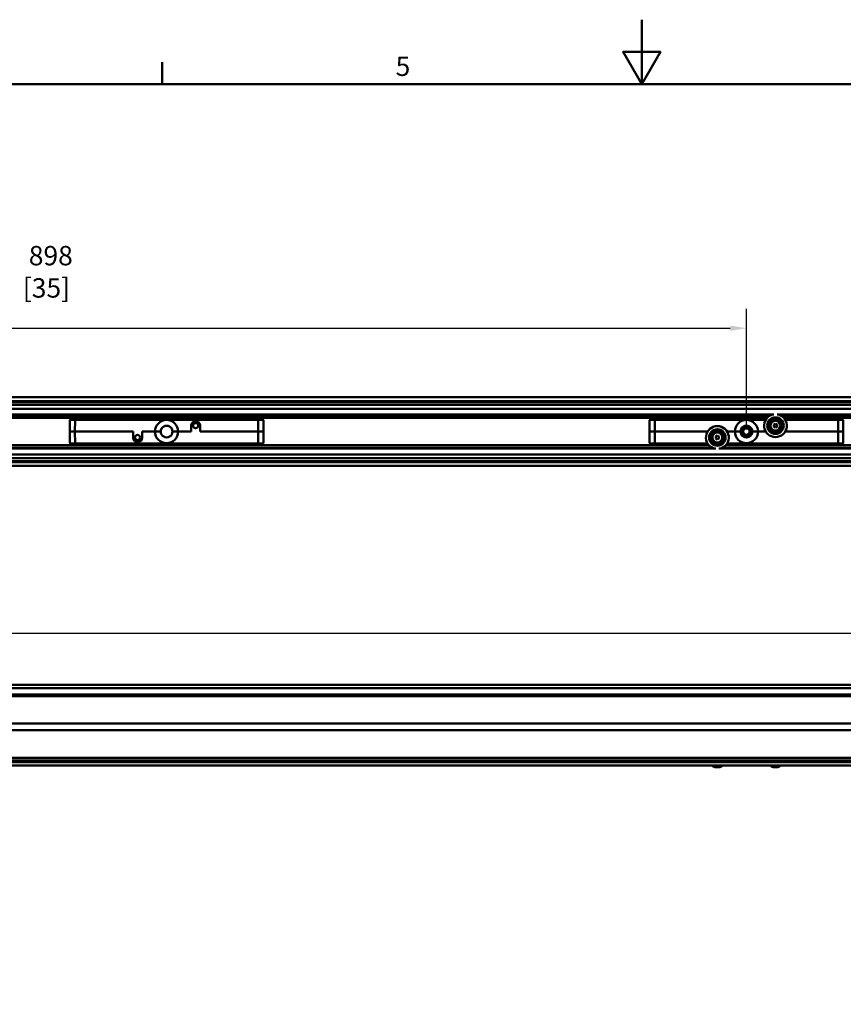
# Model space of a CAD drawing. Units: millimetres. Extents: x 0 to 2970, y 0 to 2100.
# Drawn here: x 1003 to 1641, y 1338 to 2100 of the extents above; entities that cross this region are included whole.
import ezdxf

# ---------------------------------------------------------------- set-up
doc = ezdxf.new("R2010")
doc.units = ezdxf.units.MM
doc.header["$LTSCALE"] = 5
for name, color, linetype, lineweight in [('Arêtes visibles(ISO)', 7, 'Continuous', 50), ('Cotes(ISO)', 7, 'Continuous', 25), ("Géométrie d'esquisse(ISO)", 7, 'Continuous', 50), ('Symboles(ISO)', 7, 'Continuous', 25)]:
    doc.layers.add(name, color=color, linetype=linetype, lineweight=lineweight)
doc.styles.add('Courant-ISO', font='arial.ttf')
doc.styles.add('MANTION', font='arial.ttf')
doc.dimstyles.new('Plan commercial', dxfattribs={"dimscale": 5, "dimtxt": 3, "dimasz": 2.5, "dimexe": 3, "dimexo": 1, "dimgap": 0.762, "dimtad": 1, "dimtoh": 1, "dimrnd": 1e-08, "dimtxsty": 'MANTION', "dimcen": 0.09, "dimdle": 10, "dimclrd": 7, "dimclre": 7, "dimclrt": 7, "dimazin": 2, "dimtfac": 0.5, "dimtmove": 0, "dimatfit": 3, "dimfxl": 1, "dimtolj": 1, "dimlwd": 25, "dimlwe": 25, "dimarcsym": 0})

# ---------------------------------------------------------------- blocks, each defined once
blk = doc.blocks.new('Cadres Cadre par défaut')
at = {"layer": "Géométrie d'esquisse(ISO)"}
blk.add_line((222.75, 410), (222.75, 413.4), dxfattribs=at)
at = {"layer": "Géométrie d'esquisse(ISO)", "flags": 128}
for points in [[(297, 420), (297, 410), (294.11, 415), (299.89, 415), (297, 410)], [(10, 10), (10, 410), (584, 410), (584, 10), (10, 10)]]:
    blk.add_lwpolyline(points, dxfattribs=at)
at = {"layer": 'Symboles(ISO)', "color": 7, "insert": (258.89, 410.35), "char_height": 3, "attachment_point": 7, "style": 'Courant-ISO'}
blk.add_mtext('5', dxfattribs=at)
blk = doc.blocks.new('*D8')
at = {"layer": 'Cotes(ISO)', "color": 7, "linetype": 'Continuous', "lineweight": 25, "transparency": 16777216}
for p, q in [((361.18, 1590.02), (361.18, 1639.81)), ((2661.18, 1590.02), (2661.18, 1639.81)), ((2648.68, 1624.81), (373.68, 1624.81))]:
    blk.add_line(p, q, dxfattribs=at)
at = {"layer": 'Cotes(ISO)', "color": 7, "linetype": 'Continuous', "transparency": 16777216}
for points in [[(373.68, 1626.89), (373.68, 1622.72), (361.18, 1624.81)], [(2648.68, 1626.89), (2648.68, 1622.72), (2661.18, 1624.81)]]:
    blk.add_solid(points, dxfattribs=at)
at = {"layer": 'Defpoints', "color": 0, "linetype": 'Continuous', "transparency": 16777216}
for p in [(361.18, 1624.81), (361.18, 1585.02), (2661.18, 1585.02)]:
    blk.add_point(p, dxfattribs=at)
at = {"layer": 'Cotes(ISO)', "color": 7, "linetype": 'Continuous', "lineweight": 25, "transparency": 16777216, "insert": (1750, 1687.96), "char_height": 15, "attachment_point": 1, "style": 'MANTION'}
blk.add_mtext('\\A1; 2300\\P[90{\\H0,7000x;\\S1#2;}]', dxfattribs=at)
blk = doc.blocks.new('*D9')
at = {"layer": 'Cotes(ISO)', "color": 7, "linetype": 'Continuous', "lineweight": 25, "transparency": 16777216}
for p, q in [((668.1, 1786.16), (668.1, 1876.16)), ((1566.1, 1786.16), (1566.1, 1876.16)), ((680.6, 1861.16), (1553.6, 1861.16))]:
    blk.add_line(p, q, dxfattribs=at)
at = {"layer": 'Cotes(ISO)', "color": 7, "linetype": 'Continuous', "transparency": 16777216}
for points in [[(680.6, 1863.25), (680.6, 1859.08), (668.1, 1861.16)], [(1553.6, 1863.25), (1553.6, 1859.08), (1566.1, 1861.16)]]:
    blk.add_solid(points, dxfattribs=at)
at = {"layer": 'Defpoints', "color": 0, "linetype": 'Continuous', "transparency": 16777216}
for p in [(1566.1, 1861.16), (668.1, 1781.16), (1566.1, 1781.16)]:
    blk.add_point(p, dxfattribs=at)
at = {"layer": 'Cotes(ISO)', "color": 7, "linetype": 'Continuous', "lineweight": 25, "transparency": 16777216, "insert": (1005.8, 1924.85), "char_height": 15, "attachment_point": 1, "style": 'MANTION'}
blk.add_mtext('\\A1; 898\\P[35{\\H0,7000x;\\S3#8;}]', dxfattribs=at)

msp = doc.modelspace()

# ---------------------------------------------------------------- linework, layer by layer
at = {"layer": 'Arêtes visibles(ISO)'}
for p, q in [((2661.183, 1807.665), (361.183, 1807.665)), ((2661.183, 1804.765), (361.183, 1804.765)), ((2661.183, 1803.983), (361.183, 1803.983)), ((2661.183, 1801.865), (361.183, 1801.865)), ((2661.183, 1798.865), (361.183, 1798.865)), ((691.844, 1794.365), (1587.364, 1794.365)), ((1584.615, 1793.665), (694.593, 1793.665)), ((712.865, 1791.665), (1521.343, 1791.665)), ((1042.628, 1794.365), (1042.604, 1793.665)), ((1043.404, 1791.365), (1043.395, 1790.365)), ((1049.804, 1791.365), (1043.404, 1791.365)), ((1044.604, 1791.665), (1044.604, 1791.365)), ((1048.604, 1791.665), (1048.604, 1791.365)), ((1049.804, 1791.365), (1049.812, 1790.365)), ((1050.579, 1794.365), (1050.604, 1793.665)), ((1058.604, 1793.665), (1058.604, 1794.365)), ((1058.604, 1790.865), (1058.604, 1791.665)), ((1065.604, 1793.665), (1065.604, 1794.365)), ((1065.604, 1790.865), (1065.604, 1791.665)), ((1073.628, 1794.365), (1073.604, 1793.665)), ((1074.404, 1791.365), (1074.395, 1790.365)), ((1080.804, 1791.365), (1074.404, 1791.365)), ((1075.604, 1791.665), (1075.604, 1791.365)), ((1079.604, 1791.665), (1079.604, 1791.365)), ((1080.804, 1791.365), (1080.812, 1790.365)), ((1081.579, 1794.365), (1081.604, 1793.665)), ((1152.628, 1794.365), (1152.604, 1793.665)), ((1153.404, 1791.365), (1153.395, 1790.365)), ((1153.404, 1791.365), (1159.804, 1791.365)), ((1154.604, 1791.665), (1154.604, 1791.365)), ((1158.604, 1791.665), (1158.604, 1791.365)), ((1159.804, 1791.365), (1159.812, 1790.365)), ((1160.579, 1794.365), (1160.604, 1793.665)), ((1183.628, 1794.365), (1183.604, 1793.665)), ((1184.404, 1791.365), (1184.395, 1790.365)), ((1184.404, 1791.365), (1190.804, 1791.365)), ((1185.604, 1791.665), (1185.604, 1791.365)), ((1189.604, 1791.665), (1189.604, 1791.365)), ((1190.804, 1791.365), (1190.812, 1790.365)), ((1191.579, 1794.365), (1191.604, 1793.665)), ((1381.166, 1793.665), (1381.166, 1794.365)), ((1381.188, 1793.665), (1381.188, 1794.365)), ((1397.183, 1793.665), (1397.183, 1794.365)), ((1397.19, 1794.365), (1397.19, 1793.665)), ((1403.107, 1793.665), (1403.107, 1794.077)), ((1403.247, 1793.665), (1403.247, 1793.937)), ((1404.107, 1793.665), (1404.107, 1793.965)), ((1404.307, 1794.165), (1410.983, 1794.165)), ((1410.083, 1793.865), (1404.483, 1793.865)), ((1404.483, 1793.665), (1404.483, 1793.865)), ((1410.083, 1793.665), (1410.083, 1793.865)), ((1411.183, 1793.665), (1411.183, 1793.965)), ((1412.043, 1793.665), (1412.043, 1793.965)), ((1412.183, 1793.965), (1412.183, 1793.665)), ((1415.683, 1793.665), (1415.683, 1793.965)), ((1415.823, 1793.665), (1415.823, 1793.965)), ((1416.683, 1793.665), (1416.683, 1793.965)), ((1416.883, 1794.165), (1424.283, 1794.165)), ((1424.483, 1793.965), (1424.483, 1793.665)), ((1425.343, 1793.665), (1425.343, 1793.965)), ((1425.483, 1793.965), (1425.483, 1793.665)), ((1428.983, 1793.665), (1428.983, 1793.965)), ((1429.123, 1793.665), (1429.123, 1793.965)), ((1429.983, 1793.665), (1429.983, 1793.965)), ((1430.183, 1794.165), (1437.583, 1794.165)), ((1436.683, 1793.865), (1431.083, 1793.865)), ((1431.083, 1793.665), (1431.083, 1793.865)), ((1436.683, 1793.665), (1436.683, 1793.865)), ((1437.783, 1793.965), (1437.783, 1793.665)), ((1438.643, 1793.665), (1438.643, 1793.965)), ((1438.783, 1793.965), (1438.783, 1793.665)), ((1442.283, 1793.665), (1442.283, 1793.965)), ((1442.423, 1793.665), (1442.423, 1793.965)), ((1443.283, 1793.665), (1443.283, 1793.965)), ((1443.483, 1794.165), (1450.883, 1794.165)), ((1451.083, 1793.965), (1451.083, 1793.665)), ((1451.943, 1793.665), (1451.943, 1793.965)), ((1452.083, 1793.965), (1452.083, 1793.665)), ((1455.583, 1793.665), (1455.583, 1793.965)), ((1455.723, 1793.665), (1455.723, 1793.965)), ((1456.583, 1793.665), (1456.583, 1793.965)), ((1456.783, 1794.165), (1464.183, 1794.165)), ((1463.283, 1793.865), (1457.683, 1793.865)), ((1457.683, 1793.665), (1457.683, 1793.865)), ((1463.283, 1793.665), (1463.283, 1793.865)), ((1464.383, 1793.965), (1464.383, 1793.665)), ((1465.243, 1793.665), (1465.243, 1793.965)), ((1465.383, 1793.965), (1465.383, 1793.665)), ((1468.883, 1793.665), (1468.883, 1793.965)), ((1469.023, 1793.665), (1469.023, 1793.965)), ((1469.883, 1793.665), (1469.883, 1793.965)), ((1470.083, 1794.165), (1477.483, 1794.165)), ((1477.683, 1793.965), (1477.683, 1793.665)), ((1478.543, 1793.665), (1478.543, 1793.965)), ((1478.683, 1793.965), (1478.683, 1793.665)), ((1482.183, 1793.665), (1482.183, 1793.965)), ((1482.323, 1793.665), (1482.323, 1793.965)), ((1483.183, 1793.665), (1483.183, 1793.965)), ((1483.383, 1794.165), (1490.059, 1794.165)), ((1489.883, 1793.865), (1484.283, 1793.865)), ((1484.283, 1793.665), (1484.283, 1793.865)), ((1489.883, 1793.665), (1489.883, 1793.865)), ((1490.259, 1793.665), (1490.259, 1793.965)), ((1491.119, 1793.665), (1491.119, 1793.937)), ((1491.259, 1793.665), (1491.259, 1794.077)), ((1491.628, 1794.365), (1491.604, 1793.665)), ((1492.404, 1791.365), (1492.395, 1790.365)), ((1498.804, 1791.365), (1492.404, 1791.365)), ((1493.604, 1791.665), (1493.604, 1791.365)), ((1497.604, 1791.665), (1497.604, 1791.365)), ((1498.804, 1791.365), (1498.812, 1790.365)), ((1499.579, 1794.365), (1499.604, 1793.665)), ((1507.604, 1793.665), (1507.604, 1794.365)), ((1507.604, 1790.865), (1507.604, 1791.665)), ((1514.604, 1793.665), (1514.604, 1794.365)), ((1514.604, 1790.865), (1514.604, 1791.665)), ((1520.104, 1791.665), (1520.104, 1790.365)), ((1526.865, 1791.665), (1521.343, 1791.665)), ((1522.628, 1794.365), (1522.604, 1793.665)), ((1526.865, 1791.665), (1582.007, 1791.665)), ((1528.104, 1791.665), (1528.104, 1790.365)), ((1529.804, 1791.365), (1528.104, 1791.365)), ((1528.604, 1791.665), (1528.604, 1791.365)), ((1529.804, 1791.365), (1529.812, 1790.365)), ((1530.579, 1794.365), (1530.604, 1793.665)), ((1531.107, 1793.665), (1531.107, 1794.077)), ((1531.247, 1793.665), (1531.247, 1793.937)), ((1532.107, 1793.665), (1532.107, 1793.965)), ((1538.983, 1794.165), (1532.307, 1794.165)), ((1538.083, 1793.865), (1532.483, 1793.865)), ((1532.483, 1793.665), (1532.483, 1793.865)), ((1538.083, 1793.665), (1538.083, 1793.865)), ((1539.183, 1793.665), (1539.183, 1793.965)), ((1540.043, 1793.665), (1540.043, 1793.965)), ((1540.183, 1793.665), (1540.183, 1793.965)), ((1543.683, 1793.965), (1543.683, 1793.665)), ((1543.823, 1793.665), (1543.823, 1793.965)), ((1544.683, 1793.965), (1544.683, 1793.665)), ((1552.283, 1794.165), (1544.883, 1794.165)), ((1552.483, 1793.665), (1552.483, 1793.965)), ((1553.343, 1793.665), (1553.343, 1793.965)), ((1553.483, 1793.665), (1553.483, 1793.965)), ((1556.983, 1793.965), (1556.983, 1793.665)), ((1557.123, 1793.665), (1557.123, 1793.965)), ((1557.983, 1793.965), (1557.983, 1793.665)), ((1565.583, 1794.165), (1558.183, 1794.165)), ((1564.683, 1793.865), (1559.083, 1793.865)), ((1559.083, 1793.665), (1559.083, 1793.865)), ((1564.683, 1793.665), (1564.683, 1793.865)), ((1565.783, 1793.665), (1565.783, 1793.965)), ((1566.643, 1793.665), (1566.643, 1793.965)), ((1566.783, 1793.665), (1566.783, 1793.965)), ((1570.283, 1793.965), (1570.283, 1793.665)), ((1570.423, 1793.665), (1570.423, 1793.965)), ((1571.283, 1793.965), (1571.283, 1793.665)), ((1576.604, 1794.165), (1571.483, 1794.165)), ((1576.604, 1793.665), (1576.604, 1794.365)), ((1576.604, 1790.865), (1576.604, 1791.665)), ((1583.604, 1793.665), (1583.604, 1794.365)), ((1583.723, 1793.665), (1583.723, 1793.965)), ((1584.583, 1793.965), (1584.583, 1793.665)), ((1585.818, 1794.165), (1584.783, 1794.165)), ((1589.844, 1794.365), (2661.183, 1794.365)), ((1592.183, 1794.165), (1591.39, 1794.165)), ((1592.383, 1793.767), (1592.383, 1793.965)), ((1685.604, 1793.665), (1592.593, 1793.665)), ((1593.243, 1793.665), (1593.243, 1793.965)), ((1593.383, 1793.665), (1593.383, 1793.965)), ((1595.2, 1791.665), (1605.343, 1791.665)), ((1596.883, 1793.965), (1596.883, 1793.665)), ((1597.023, 1793.665), (1597.023, 1793.965)), ((1597.883, 1793.965), (1597.883, 1793.665)), ((1601.621, 1794.165), (1598.083, 1794.165)), ((1601.628, 1794.365), (1601.604, 1793.665)), ((1602.404, 1791.365), (1602.395, 1790.365)), ((1602.404, 1791.365), (1604.104, 1791.365)), ((1603.604, 1791.665), (1603.604, 1791.365)), ((1604.104, 1791.665), (1604.104, 1790.365)), ((1610.865, 1791.665), (1605.343, 1791.665)), ((1609.579, 1794.365), (1609.604, 1793.665)), ((1610.183, 1793.965), (1610.183, 1793.665)), ((1610.323, 1793.665), (1610.323, 1793.965)), ((1610.865, 1791.665), (1685.604, 1791.665)), ((1611.183, 1793.665), (1611.183, 1793.965)), ((1618.059, 1794.165), (1611.383, 1794.165)), ((1612.104, 1791.665), (1612.104, 1790.365)), ((1617.883, 1793.865), (1612.283, 1793.865)), ((1612.283, 1793.665), (1612.283, 1793.865)), ((1617.883, 1793.665), (1617.883, 1793.865)), ((1618.259, 1793.665), (1618.259, 1793.965)), ((1619.119, 1793.665), (1619.119, 1793.937)), ((1619.259, 1793.665), (1619.259, 1794.077)), ((1625.176, 1794.365), (1625.176, 1793.665)), ((1625.183, 1793.665), (1625.183, 1794.365)), ((1632.628, 1794.365), (1632.604, 1793.665)), ((1633.404, 1791.365), (1633.395, 1790.365)), ((1633.404, 1791.365), (1639.804, 1791.365)), ((1634.604, 1791.665), (1634.604, 1791.365)), ((1638.604, 1791.665), (1638.604, 1791.365)), ((1639.804, 1791.365), (1639.812, 1790.365)), ((1640.579, 1794.365), (1640.604, 1793.665)), ((1042.181, 1790.067), (1042.104, 1781.165)), ((1042.481, 1790.365), (1045.672, 1790.365)), ((1046.481, 1790.365), (1045.672, 1790.365)), ((1046.181, 1790.067), (1046.104, 1781.165)), ((1046.481, 1790.365), (1052.597, 1790.365)), ((1075.772, 1790.365), (1052.597, 1790.365)), ((1058.599, 1790.865), (1058.595, 1790.365)), ((1065.608, 1790.865), (1058.599, 1790.865)), ((1065.608, 1790.865), (1065.612, 1790.365)), ((1075.772, 1790.365), (1079.384, 1790.365)), ((1085.211, 1790.365), (1079.384, 1790.365)), ((1148.996, 1790.365), (1085.211, 1790.365)), ((1099.599, 1790.865), (1099.595, 1790.365)), ((1106.608, 1790.865), (1099.599, 1790.865)), ((1106.608, 1790.865), (1106.612, 1790.365)), ((1127.599, 1790.865), (1127.595, 1790.365)), ((1127.599, 1790.865), (1134.608, 1790.865)), ((1134.608, 1790.865), (1134.612, 1790.365)), ((1136.104, 1781.165), (1136.104, 1785.765)), ((1143.104, 1785.765), (1143.104, 1781.165)), ((1154.823, 1790.365), (1148.996, 1790.365)), ((1154.823, 1790.365), (1158.435, 1790.365)), ((1181.611, 1790.365), (1158.435, 1790.365)), ((1168.599, 1790.865), (1168.595, 1790.365)), ((1168.599, 1790.865), (1175.608, 1790.865)), ((1171.604, 1790.965), (1171.546, 1790.865)), ((1171.604, 1790.965), (1172.604, 1790.965)), ((1172.604, 1790.965), (1172.661, 1790.865)), ((1175.608, 1790.865), (1175.612, 1790.365)), ((1181.611, 1790.365), (1187.726, 1790.365)), ((1188.535, 1790.365), (1187.726, 1790.365)), ((1188.026, 1790.067), (1188.104, 1781.165)), ((1188.535, 1790.365), (1191.726, 1790.365)), ((1192.026, 1790.067), (1192.104, 1781.165)), ((1491.181, 1790.067), (1491.104, 1781.165)), ((1491.481, 1790.365), (1494.672, 1790.365)), ((1495.481, 1790.365), (1494.672, 1790.365)), ((1495.181, 1790.067), (1495.104, 1781.165)), ((1495.481, 1790.365), (1501.597, 1790.365)), ((1524.772, 1790.365), (1501.597, 1790.365)), ((1507.599, 1790.865), (1507.595, 1790.365)), ((1514.608, 1790.865), (1507.599, 1790.865)), ((1514.608, 1790.865), (1514.612, 1790.365)), ((1524.772, 1790.365), (1528.384, 1790.365)), ((1534.211, 1790.365), (1528.384, 1790.365)), ((1581.043, 1790.365), (1534.211, 1790.365)), ((1548.599, 1790.865), (1548.595, 1790.365)), ((1555.608, 1790.865), (1548.599, 1790.865)), ((1551.604, 1790.965), (1551.546, 1790.865)), ((1551.604, 1790.965), (1552.604, 1790.965)), ((1552.604, 1790.965), (1552.661, 1790.865)), ((1555.608, 1790.865), (1555.612, 1790.365)), ((1576.599, 1790.865), (1576.595, 1790.365)), ((1576.599, 1790.865), (1581.371, 1790.865)), ((1588.688, 1790.365), (1586.496, 1790.365)), ((1587.354, 1786.487), (1588.604, 1787.208)), ((1587.354, 1785.043), (1587.354, 1786.487)), ((1588.604, 1784.321), (1587.354, 1785.043)), ((1588.604, 1787.208), (1589.854, 1786.487)), ((1589.854, 1785.043), (1588.604, 1784.321)), ((1589.854, 1786.487), (1589.854, 1785.043)), ((1592.104, 1784.285), (1592.104, 1782.111)), ((1597.996, 1790.365), (1596.164, 1790.365)), ((1603.823, 1790.365), (1597.996, 1790.365)), ((1603.823, 1790.365), (1607.435, 1790.365)), ((1630.611, 1790.365), (1607.435, 1790.365)), ((1617.599, 1790.865), (1617.595, 1790.365)), ((1617.599, 1790.865), (1624.608, 1790.865)), ((1620.604, 1790.965), (1620.546, 1790.865)), ((1620.604, 1790.965), (1621.604, 1790.965)), ((1621.604, 1790.965), (1621.661, 1790.865)), ((1624.608, 1790.865), (1624.612, 1790.365)), ((1630.611, 1790.365), (1636.726, 1790.365)), ((1637.535, 1790.365), (1636.726, 1790.365)), ((1637.026, 1790.067), (1637.104, 1781.165)), ((1637.535, 1790.365), (1640.726, 1790.365)), ((1641.026, 1790.067), (1641.104, 1781.165)), ((1045.587, 1781.165), (1042.104, 1781.165)), ((1042.181, 1772.262), (1042.104, 1781.165)), ((1045.587, 1781.165), (1046.104, 1781.165)), ((1052.63, 1781.165), (1046.104, 1781.165)), ((1046.181, 1772.262), (1046.104, 1781.165)), ((1052.63, 1781.165), (1075.805, 1781.165)), ((1079.596, 1781.165), (1075.805, 1781.165)), ((1079.596, 1781.165), (1085.211, 1781.165)), ((1085.211, 1781.165), (1091.104, 1781.165)), ((1091.104, 1776.565), (1091.104, 1781.165)), ((1098.104, 1781.165), (1108.104, 1781.165)), ((1098.104, 1781.165), (1098.104, 1776.565)), ((1108.104, 1781.165), (1112.571, 1781.165)), ((1126.104, 1781.165), (1121.636, 1781.165)), ((1136.104, 1781.165), (1126.104, 1781.165)), ((1148.996, 1781.165), (1143.104, 1781.165)), ((1154.611, 1781.165), (1148.996, 1781.165)), ((1154.611, 1781.165), (1158.402, 1781.165)), ((1181.577, 1781.165), (1158.402, 1781.165)), ((1181.577, 1781.165), (1188.104, 1781.165)), ((1188.026, 1772.262), (1188.104, 1781.165)), ((1188.62, 1781.165), (1188.104, 1781.165)), ((1188.62, 1781.165), (1192.104, 1781.165)), ((1192.026, 1772.262), (1192.104, 1781.165)), ((1494.587, 1781.165), (1491.104, 1781.165)), ((1491.181, 1772.262), (1491.104, 1781.165)), ((1494.587, 1781.165), (1495.104, 1781.165)), ((1501.63, 1781.165), (1495.104, 1781.165)), ((1495.181, 1772.262), (1495.104, 1781.165)), ((1501.63, 1781.165), (1524.805, 1781.165)), ((1528.596, 1781.165), (1524.805, 1781.165)), ((1528.596, 1781.165), (1534.211, 1781.165)), ((1534.211, 1781.165), (1536.043, 1781.165)), ((1542.354, 1777.287), (1543.604, 1778.008)), ((1542.354, 1775.843), (1542.354, 1777.287)), ((1543.604, 1778.008), (1544.854, 1777.287)), ((1544.854, 1777.287), (1544.854, 1775.843)), ((1547.104, 1780.219), (1547.104, 1778.045)), ((1551.164, 1781.165), (1557.104, 1781.165)), ((1557.104, 1781.165), (1561.571, 1781.165)), ((1575.104, 1781.165), (1570.636, 1781.165)), ((1581.043, 1781.165), (1575.104, 1781.165)), ((1597.996, 1781.165), (1596.164, 1781.165)), ((1603.611, 1781.165), (1597.996, 1781.165)), ((1603.611, 1781.165), (1607.402, 1781.165)), ((1630.577, 1781.165), (1607.402, 1781.165)), ((1630.577, 1781.165), (1637.104, 1781.165)), ((1637.026, 1772.262), (1637.104, 1781.165)), ((1637.62, 1781.165), (1637.104, 1781.165)), ((1637.62, 1781.165), (1641.104, 1781.165)), ((1641.026, 1772.262), (1641.104, 1781.165)), ((1539.615, 1768.665), (649.593, 1768.665)), ((1523.189, 1770.665), (711.018, 1770.665)), ((1045.672, 1771.965), (1042.481, 1771.965)), ((1042.628, 1767.965), (1042.604, 1768.665)), ((1043.404, 1770.965), (1043.395, 1771.965)), ((1049.804, 1770.965), (1043.404, 1770.965)), ((1044.604, 1770.665), (1044.604, 1770.965)), ((1045.672, 1771.965), (1046.481, 1771.965)), ((1052.597, 1771.965), (1046.481, 1771.965)), ((1048.604, 1770.665), (1048.604, 1770.965)), ((1049.804, 1770.965), (1049.812, 1771.965)), ((1050.579, 1767.965), (1050.604, 1768.665)), ((1052.597, 1771.965), (1075.772, 1771.965)), ((1058.599, 1771.465), (1058.595, 1771.965)), ((1065.608, 1771.465), (1058.599, 1771.465)), ((1061.604, 1771.365), (1061.546, 1771.465)), ((1062.604, 1771.365), (1061.604, 1771.365)), ((1062.604, 1771.365), (1062.661, 1771.465)), ((1065.608, 1771.465), (1065.612, 1771.965)), ((1073.628, 1767.965), (1073.604, 1768.665)), ((1074.404, 1770.965), (1074.395, 1771.965)), ((1080.804, 1770.965), (1074.404, 1770.965)), ((1075.604, 1770.665), (1075.604, 1770.965)), ((1079.384, 1771.965), (1075.772, 1771.965)), ((1079.384, 1771.965), (1085.211, 1771.965)), ((1079.604, 1770.665), (1079.604, 1770.965)), ((1080.804, 1770.965), (1080.812, 1771.965)), ((1081.579, 1767.965), (1081.604, 1768.665)), ((1085.211, 1771.965), (1148.996, 1771.965)), ((1099.599, 1771.465), (1099.595, 1771.965)), ((1106.608, 1771.465), (1099.599, 1771.465)), ((1106.608, 1771.465), (1106.612, 1771.965)), ((1127.599, 1771.465), (1127.595, 1771.965)), ((1127.599, 1771.465), (1134.608, 1771.465)), ((1134.608, 1771.465), (1134.612, 1771.965)), ((1148.996, 1771.965), (1154.823, 1771.965)), ((1152.628, 1767.965), (1152.604, 1768.665)), ((1153.404, 1770.965), (1153.395, 1771.965)), ((1153.404, 1770.965), (1159.804, 1770.965)), ((1154.604, 1770.665), (1154.604, 1770.965)), ((1158.435, 1771.965), (1154.823, 1771.965)), ((1158.435, 1771.965), (1181.611, 1771.965)), ((1158.604, 1770.665), (1158.604, 1770.965)), ((1159.804, 1770.965), (1159.812, 1771.965)), ((1160.579, 1767.965), (1160.604, 1768.665)), ((1168.599, 1771.465), (1168.595, 1771.965)), ((1168.599, 1771.465), (1175.608, 1771.465)), ((1168.604, 1771.465), (1168.604, 1770.665)), ((1168.604, 1768.665), (1168.604, 1767.965)), ((1175.604, 1771.465), (1175.604, 1770.665)), ((1175.604, 1768.665), (1175.604, 1767.965)), ((1175.608, 1771.465), (1175.612, 1771.965)), ((1187.726, 1771.965), (1181.611, 1771.965)), ((1183.628, 1767.965), (1183.604, 1768.665)), ((1184.404, 1770.965), (1184.395, 1771.965)), ((1184.404, 1770.965), (1190.804, 1770.965)), ((1185.604, 1770.665), (1185.604, 1770.965)), ((1187.726, 1771.965), (1188.535, 1771.965)), ((1191.726, 1771.965), (1188.535, 1771.965)), ((1189.604, 1770.665), (1189.604, 1770.965)), ((1190.804, 1770.965), (1190.812, 1771.965)), ((1191.579, 1767.965), (1191.604, 1768.665)), ((1381.166, 1767.965), (1381.166, 1768.665)), ((1381.188, 1767.965), (1381.188, 1768.665)), ((1397.183, 1767.965), (1397.183, 1768.665)), ((1397.19, 1768.665), (1397.19, 1767.965)), ((1403.107, 1768.252), (1403.107, 1768.665)), ((1403.247, 1768.392), (1403.247, 1768.665)), ((1404.107, 1768.365), (1404.107, 1768.665)), ((1405.783, 1768.165), (1405.783, 1768.665)), ((1408.783, 1768.165), (1408.783, 1768.665)), ((1411.183, 1768.365), (1411.183, 1768.665)), ((1412.043, 1768.365), (1412.043, 1768.665)), ((1412.183, 1768.665), (1412.183, 1768.365)), ((1415.683, 1768.365), (1415.683, 1768.665)), ((1415.823, 1768.365), (1415.823, 1768.665)), ((1416.683, 1768.365), (1416.683, 1768.665)), ((1424.483, 1768.665), (1424.483, 1768.365)), ((1425.343, 1768.365), (1425.343, 1768.665)), ((1425.483, 1768.665), (1425.483, 1768.365)), ((1428.983, 1768.365), (1428.983, 1768.665)), ((1429.123, 1768.365), (1429.123, 1768.665)), ((1429.983, 1768.365), (1429.983, 1768.665)), ((1432.383, 1768.165), (1432.383, 1768.665)), ((1435.383, 1768.165), (1435.383, 1768.665)), ((1437.783, 1768.665), (1437.783, 1768.365)), ((1438.643, 1768.365), (1438.643, 1768.665)), ((1438.783, 1768.665), (1438.783, 1768.365)), ((1442.283, 1768.365), (1442.283, 1768.665)), ((1442.423, 1768.365), (1442.423, 1768.665)), ((1443.283, 1768.365), (1443.283, 1768.665)), ((1451.083, 1768.665), (1451.083, 1768.365)), ((1451.943, 1768.365), (1451.943, 1768.665)), ((1452.083, 1768.665), (1452.083, 1768.365)), ((1455.583, 1768.365), (1455.583, 1768.665)), ((1455.723, 1768.365), (1455.723, 1768.665)), ((1456.583, 1768.365), (1456.583, 1768.665)), ((1458.983, 1768.165), (1458.983, 1768.665)), ((1461.983, 1768.165), (1461.983, 1768.665)), ((1464.383, 1768.665), (1464.383, 1768.365)), ((1465.243, 1768.365), (1465.243, 1768.665)), ((1465.383, 1768.665), (1465.383, 1768.365)), ((1468.883, 1768.365), (1468.883, 1768.665)), ((1469.023, 1768.365), (1469.023, 1768.665)), ((1469.883, 1768.365), (1469.883, 1768.665)), ((1477.683, 1768.665), (1477.683, 1768.365)), ((1478.543, 1768.365), (1478.543, 1768.665)), ((1478.683, 1768.665), (1478.683, 1768.365)), ((1482.183, 1768.365), (1482.183, 1768.665)), ((1482.323, 1768.365), (1482.323, 1768.665)), ((1483.183, 1768.365), (1483.183, 1768.665)), ((1485.583, 1768.165), (1485.583, 1768.665)), ((1488.583, 1768.165), (1488.583, 1768.665)), ((1490.259, 1768.365), (1490.259, 1768.665)), ((1491.119, 1768.392), (1491.119, 1768.665)), ((1491.259, 1768.252), (1491.259, 1768.665)), ((1494.672, 1771.965), (1491.481, 1771.965)), ((1491.628, 1767.965), (1491.604, 1768.665)), ((1492.404, 1770.965), (1492.395, 1771.965)), ((1498.804, 1770.965), (1492.404, 1770.965)), ((1493.604, 1770.665), (1493.604, 1770.965)), ((1494.672, 1771.965), (1495.481, 1771.965)), ((1501.597, 1771.965), (1495.481, 1771.965)), ((1497.604, 1770.665), (1497.604, 1770.965)), ((1498.804, 1770.965), (1498.812, 1771.965)), ((1499.579, 1767.965), (1499.604, 1768.665)), ((1501.597, 1771.965), (1524.772, 1771.965)), ((1507.599, 1771.465), (1507.595, 1771.965)), ((1514.608, 1771.465), (1507.599, 1771.465)), ((1510.604, 1771.365), (1510.546, 1771.465)), ((1511.604, 1771.365), (1510.604, 1771.365)), ((1510.683, 1767.965), (1510.683, 1768.665)), ((1511.604, 1771.365), (1511.661, 1771.465)), ((1511.683, 1768.665), (1511.683, 1767.965)), ((1514.608, 1771.465), (1514.612, 1771.965)), ((1520.104, 1770.665), (1520.104, 1771.965)), ((1522.628, 1767.965), (1522.604, 1768.665)), ((1523.189, 1770.665), (1525.018, 1770.665)), ((1528.384, 1771.965), (1524.772, 1771.965)), ((1537.007, 1770.665), (1525.018, 1770.665)), ((1528.104, 1770.665), (1528.104, 1771.965)), ((1529.804, 1770.965), (1528.104, 1770.965)), ((1528.384, 1771.965), (1534.211, 1771.965)), ((1528.604, 1770.665), (1528.604, 1770.965)), ((1529.804, 1770.965), (1529.812, 1771.965)), ((1530.579, 1767.965), (1530.604, 1768.665)), ((1531.107, 1768.252), (1531.107, 1768.665)), ((1531.247, 1768.392), (1531.247, 1768.665)), ((1532.107, 1768.365), (1532.107, 1768.665)), ((1533.783, 1768.165), (1533.783, 1768.665)), ((1534.211, 1771.965), (1536.043, 1771.965)), ((1536.783, 1768.165), (1536.783, 1768.665)), ((1539.183, 1768.365), (1539.183, 1768.665)), ((1540.043, 1768.365), (1540.043, 1768.463)), ((1540.183, 1768.365), (1540.183, 1768.403)), ((1541.496, 1771.965), (1543.688, 1771.965)), ((1543.604, 1775.121), (1542.354, 1775.843)), ((1544.854, 1775.843), (1543.604, 1775.121)), ((1685.604, 1768.665), (1547.593, 1768.665)), ((1548.604, 1768.665), (1548.604, 1767.965)), ((1607.189, 1770.665), (1550.2, 1770.665)), ((1555.608, 1771.465), (1550.836, 1771.465)), ((1551.164, 1771.965), (1597.996, 1771.965)), ((1555.604, 1771.465), (1555.604, 1770.665)), ((1555.604, 1768.665), (1555.604, 1767.965)), ((1555.608, 1771.465), (1555.612, 1771.965)), ((1556.983, 1768.665), (1556.983, 1768.365)), ((1557.123, 1768.365), (1557.123, 1768.665)), ((1557.983, 1768.665), (1557.983, 1768.365)), ((1560.383, 1768.165), (1560.383, 1768.665)), ((1563.383, 1768.165), (1563.383, 1768.665)), ((1565.783, 1768.365), (1565.783, 1768.665)), ((1566.643, 1768.365), (1566.643, 1768.665)), ((1566.783, 1768.365), (1566.783, 1768.665)), ((1570.283, 1768.665), (1570.283, 1768.365)), ((1570.423, 1768.365), (1570.423, 1768.665)), ((1571.283, 1768.665), (1571.283, 1768.365)), ((1576.599, 1771.465), (1576.595, 1771.965)), ((1576.599, 1771.465), (1583.608, 1771.465)), ((1579.083, 1768.365), (1579.083, 1768.665)), ((1579.604, 1771.365), (1579.546, 1771.465)), ((1580.604, 1771.365), (1579.604, 1771.365)), ((1579.943, 1768.365), (1579.943, 1768.665)), ((1580.083, 1768.365), (1580.083, 1768.665)), ((1580.604, 1771.365), (1580.661, 1771.465)), ((1583.583, 1768.665), (1583.583, 1768.365)), ((1583.608, 1771.465), (1583.612, 1771.965)), ((1583.723, 1768.365), (1583.723, 1768.665)), ((1584.583, 1768.665), (1584.583, 1768.365)), ((1586.983, 1768.165), (1586.983, 1768.665)), ((1589.983, 1768.165), (1589.983, 1768.665)), ((1592.383, 1768.365), (1592.383, 1768.665)), ((1593.243, 1768.365), (1593.243, 1768.665)), ((1593.383, 1768.365), (1593.383, 1768.665)), ((1596.883, 1768.665), (1596.883, 1768.365)), ((1597.023, 1768.365), (1597.023, 1768.665)), ((1597.883, 1768.665), (1597.883, 1768.365)), ((1597.996, 1771.965), (1603.823, 1771.965)), ((1601.628, 1767.965), (1601.604, 1768.665)), ((1602.404, 1770.965), (1602.395, 1771.965)), ((1602.404, 1770.965), (1604.104, 1770.965)), ((1603.604, 1770.665), (1603.604, 1770.965)), ((1607.435, 1771.965), (1603.823, 1771.965)), ((1604.104, 1770.665), (1604.104, 1771.965)), ((1607.189, 1770.665), (1609.018, 1770.665)), ((1607.435, 1771.965), (1630.611, 1771.965)), ((1685.604, 1770.665), (1609.018, 1770.665)), ((1609.579, 1767.965), (1609.604, 1768.665)), ((1610.183, 1768.665), (1610.183, 1768.365)), ((1610.323, 1768.365), (1610.323, 1768.665)), ((1611.183, 1768.365), (1611.183, 1768.665)), ((1612.104, 1770.665), (1612.104, 1771.965)), ((1613.583, 1768.165), (1613.583, 1768.665)), ((1616.583, 1768.165), (1616.583, 1768.665)), ((1617.599, 1771.465), (1617.595, 1771.965)), ((1617.599, 1771.465), (1624.608, 1771.465)), ((1617.604, 1771.465), (1617.604, 1770.665)), ((1617.604, 1768.665), (1617.604, 1767.965)), ((1624.604, 1771.465), (1624.604, 1770.665)), ((1624.604, 1768.665), (1624.604, 1767.965)), ((1624.608, 1771.465), (1624.612, 1771.965)), ((1625.176, 1768.665), (1625.176, 1767.965)), ((1625.183, 1767.965), (1625.183, 1768.665)), ((1636.726, 1771.965), (1630.611, 1771.965)), ((1632.628, 1767.965), (1632.604, 1768.665)), ((1633.404, 1770.965), (1633.395, 1771.965)), ((1633.404, 1770.965), (1639.804, 1770.965)), ((1634.604, 1770.665), (1634.604, 1770.965)), ((1636.726, 1771.965), (1637.535, 1771.965)), ((1640.726, 1771.965), (1637.535, 1771.965)), ((1638.604, 1770.665), (1638.604, 1770.965)), ((1639.804, 1770.965), (1639.812, 1771.965)), ((1640.579, 1767.965), (1640.604, 1768.665)), ((361.183, 1763.465), (2661.183, 1763.465)), ((646.844, 1767.965), (1542.364, 1767.965)), ((1404.307, 1768.165), (1410.983, 1768.165)), ((1416.883, 1768.165), (1424.283, 1768.165)), ((1430.183, 1768.165), (1437.583, 1768.165)), ((1443.483, 1768.165), (1450.883, 1768.165)), ((1456.783, 1768.165), (1464.183, 1768.165)), ((1470.083, 1768.165), (1477.483, 1768.165)), ((1483.383, 1768.165), (1490.059, 1768.165)), ((1538.983, 1768.165), (1532.307, 1768.165)), ((1544.844, 1767.965), (2661.183, 1767.965)), ((1548.604, 1768.165), (1546.39, 1768.165)), ((1565.583, 1768.165), (1558.183, 1768.165)), ((1578.883, 1768.165), (1571.483, 1768.165)), ((1592.183, 1768.165), (1584.783, 1768.165)), ((1601.621, 1768.165), (1598.083, 1768.165)), ((1617.604, 1768.165), (1611.383, 1768.165)), ((361.183, 1760.465), (2661.183, 1760.465)), ((2661.183, 1758.347), (361.183, 1758.347)), ((2661.183, 1757.565), (361.183, 1757.565)), ((2661.183, 1754.665), (361.183, 1754.665)), ((2661.183, 1585.017), (361.183, 1585.017)), ((2661.183, 1582.517), (361.183, 1582.517)), ((2661.183, 1577.733), (361.183, 1577.733)), ((2661.183, 1576.3), (361.183, 1576.3)), ((2661.183, 1555.067), (361.183, 1555.067)), ((361.183, 1550.067), (2661.183, 1550.067)), ((2661.183, 1528.617), (361.183, 1528.617)), ((2661.183, 1526.633), (361.183, 1526.633)), ((2661.183, 1525.2), (361.183, 1525.2)), ((2661.183, 1522.617), (361.183, 1522.617)), ((1545.504, 1521.417), (1541.704, 1521.417)), ((1590.504, 1521.417), (1586.704, 1521.417))]:
    msp.add_line(p, q, dxfattribs=at)
for centre, radius in [((1588.604, 1785.765), 6.4), ((1588.604, 1785.765), 6.4), ((1139.604, 1785.765), 2.004), ((1566.104, 1781.165), 4.5), ((1566.104, 1781.165), 4), ((1566.104, 1781.165), 3.324), ((1566.104, 1781.165), 2.457), ((1588.604, 1785.765), 5.2), ((1588.604, 1785.765), 5.06), ((1588.604, 1785.765), 3.8), ((1094.604, 1776.565), 2.004), ((1543.604, 1776.565), 6.4), ((1543.604, 1776.565), 6.4), ((1543.604, 1776.565), 5.2), ((1543.604, 1776.565), 5.06), ((1543.604, 1776.565), 3.8)]:
    msp.add_circle(centre, radius, dxfattribs=at)
for centre, radius, start, end in [((1407.283, 1787.632), 6.833, 107.040557, 114.189514), ((1407.283, 1787.632), 6.833, 65.810486, 72.959443), ((1410.983, 1793.965), 0.2, 0, 90), ((1410.983, 1793.965), 1.06, 0, 22.167785), ((1410.983, 1793.965), 1.2, 0, 19.471221), ((1416.883, 1793.965), 1.2, 160.528779, 180), ((1416.883, 1793.965), 1.06, 157.832215, 180), ((1416.883, 1793.965), 0.2, 90, 180), ((1424.283, 1793.965), 0.2, 0, 90), ((1424.283, 1793.965), 1.06, 0, 22.167785), ((1424.283, 1793.965), 1.2, 0, 19.471221), ((1430.183, 1793.965), 1.2, 160.528779, 180), ((1430.183, 1793.965), 1.06, 157.832215, 180), ((1430.183, 1793.965), 0.2, 90, 180), ((1433.883, 1787.632), 6.833, 107.040557, 114.189514), ((1433.883, 1787.632), 6.833, 65.810486, 72.959443), ((1437.583, 1793.965), 0.2, 0, 90), ((1437.583, 1793.965), 1.06, 0, 22.167785), ((1437.583, 1793.965), 1.2, 0, 19.471221), ((1443.483, 1793.965), 1.2, 160.528779, 180), ((1443.483, 1793.965), 1.06, 157.832215, 180), ((1443.483, 1793.965), 0.2, 90, 180), ((1450.883, 1793.965), 0.2, 0, 90), ((1450.883, 1793.965), 1.06, 0, 22.167785), ((1450.883, 1793.965), 1.2, 0, 19.471221), ((1456.783, 1793.965), 1.2, 160.528779, 180), ((1456.783, 1793.965), 1.06, 157.832215, 180), ((1456.783, 1793.965), 0.2, 90, 180), ((1460.483, 1787.632), 6.833, 107.040557, 114.189514), ((1460.483, 1787.632), 6.833, 65.810486, 72.959443), ((1464.183, 1793.965), 0.2, 0, 90), ((1464.183, 1793.965), 1.06, 0, 22.167785), ((1464.183, 1793.965), 1.2, 0, 19.471221), ((1470.083, 1793.965), 1.2, 160.528779, 180), ((1470.083, 1793.965), 1.06, 157.832215, 180), ((1470.083, 1793.965), 0.2, 90, 180), ((1477.483, 1793.965), 0.2, 0, 90), ((1477.483, 1793.965), 1.06, 0, 22.167785), ((1477.483, 1793.965), 1.2, 0, 19.471221), ((1483.383, 1793.965), 1.2, 160.528779, 180), ((1483.383, 1793.965), 1.06, 157.832215, 180), ((1483.383, 1793.965), 0.2, 90, 180), ((1487.083, 1787.632), 6.833, 107.040557, 114.189514), ((1487.083, 1787.632), 6.833, 65.810486, 72.959443), ((1535.283, 1787.632), 6.833, 107.040557, 114.189514), ((1535.283, 1787.632), 6.833, 65.810486, 72.959443), ((1538.983, 1793.965), 0.2, 0, 90), ((1538.983, 1793.965), 1.06, 0, 22.167785), ((1538.983, 1793.965), 1.2, 0, 19.471221), ((1544.883, 1793.965), 1.2, 160.528779, 180), ((1544.883, 1793.965), 1.06, 157.832215, 180), ((1544.883, 1793.965), 0.2, 90, 180), ((1552.283, 1793.965), 0.2, 0, 90), ((1552.283, 1793.965), 1.06, 0, 22.167785), ((1552.283, 1793.965), 1.2, 0, 19.471221), ((1558.183, 1793.965), 1.2, 160.528779, 180), ((1558.183, 1793.965), 1.06, 157.832215, 180), ((1558.183, 1793.965), 0.2, 90, 180), ((1561.883, 1787.632), 6.833, 107.040557, 114.189514), ((1561.883, 1787.632), 6.833, 65.810486, 72.959443), ((1565.583, 1793.965), 0.2, 0, 90), ((1565.583, 1793.965), 1.06, 0, 22.167785), ((1565.583, 1793.965), 1.2, 0, 19.471221), ((1571.483, 1793.965), 1.2, 160.528779, 180), ((1571.483, 1793.965), 1.06, 157.832215, 180), ((1571.483, 1793.965), 0.2, 90, 180), ((1588.604, 1785.765), 8.85, 103.650975, 76.349025), ((1584.783, 1793.965), 1.2, 160.528779, 169.376939), ((1584.783, 1793.965), 1.06, 157.832215, 180), ((1584.783, 1793.965), 0.2, 90, 180), ((1592.183, 1793.965), 0.2, 0, 90), ((1592.183, 1793.965), 1.06, 0, 22.167785), ((1592.183, 1793.965), 1.2, 0, 19.471221), ((1598.083, 1793.965), 1.2, 160.528779, 180), ((1598.083, 1793.965), 1.06, 157.832215, 180), ((1598.083, 1793.965), 0.2, 90, 180), ((1611.383, 1793.965), 1.2, 160.528779, 180), ((1611.383, 1793.965), 1.06, 157.832215, 180), ((1611.383, 1793.965), 0.2, 90, 180), ((1615.083, 1787.632), 6.833, 107.040557, 114.189514), ((1615.083, 1787.632), 6.833, 65.810486, 72.959443), ((1042.481, 1790.065), 0.3, 90, 179.5), ((1046.481, 1790.065), 0.3, 90, 179.5), ((1117.104, 1781.165), 9, 0, 180), ((1117.104, 1781.166), 4.533, 359.991272, 180.008728), ((1139.604, 1785.765), 3.5, 0, 180), ((1187.726, 1790.065), 0.3, 0.5, 90), ((1191.726, 1790.065), 0.3, 0.5, 90), ((1491.481, 1790.065), 0.3, 90, 179.5), ((1495.481, 1790.065), 0.3, 90, 179.5), ((1543.604, 1776.565), 8.85, 283.650975, 256.349025), ((1566.104, 1781.165), 9, 0, 180), ((1566.104, 1781.166), 4.533, 359.991272, 180.008728), ((1585.165, 1788.263), 1.35, 204.110906, 262.32706), ((1585.165, 1783.267), 1.35, 97.67294, 155.889094), ((1585.165, 1788.263), 1.35, 25.67294, 83.889094), ((1589.917, 1789.807), 1.35, 132.110906, 190.32706), ((1589.917, 1789.807), 1.35, 313.67294, 11.889094), ((1592.854, 1785.765), 1.35, 60.110906, 118.32706), ((1592.854, 1785.765), 1.35, 241.67294, 299.889094), ((1636.726, 1790.065), 0.3, 0.5, 90), ((1640.726, 1790.065), 0.3, 0.5, 90), ((1094.604, 1776.565), 3.5, 180, 0), ((1117.104, 1781.165), 9, 180, 0), ((1117.104, 1781.164), 4.533, 179.991272, 0.008728), ((1540.165, 1779.063), 1.35, 204.110906, 262.32706), ((1540.165, 1779.063), 1.35, 25.67294, 83.889094), ((1544.917, 1780.607), 1.35, 132.110906, 190.32706), ((1544.917, 1780.607), 1.35, 313.67294, 11.889094), ((1547.854, 1776.565), 1.35, 60.110906, 118.32706), ((1566.104, 1781.165), 9, 180, 0), ((1566.104, 1781.164), 4.533, 179.991272, 0.008728), ((1585.165, 1783.267), 1.35, 276.110906, 334.32706), ((1589.917, 1781.723), 1.35, 169.67294, 227.889094), ((1589.917, 1781.723), 1.35, 348.110906, 46.32706), ((1042.481, 1772.265), 0.3, 180.5, 270), ((1046.481, 1772.265), 0.3, 180.5, 270), ((1187.726, 1772.265), 0.3, 270, 359.5), ((1191.726, 1772.265), 0.3, 270, 359.5), ((1410.983, 1768.365), 0.2, 270, 0), ((1410.983, 1768.365), 1.06, 337.832215, 0), ((1410.983, 1768.365), 1.2, 340.528779, 0), ((1416.883, 1768.365), 1.2, 180, 199.471221), ((1416.883, 1768.365), 1.06, 180, 202.167785), ((1416.883, 1768.365), 0.2, 180, 270), ((1424.283, 1768.365), 0.2, 270, 0), ((1424.283, 1768.365), 1.06, 337.832215, 0), ((1424.283, 1768.365), 1.2, 340.528779, 0), ((1430.183, 1768.365), 1.2, 180, 199.471221), ((1430.183, 1768.365), 1.06, 180, 202.167785), ((1430.183, 1768.365), 0.2, 180, 270), ((1437.583, 1768.365), 0.2, 270, 0), ((1437.583, 1768.365), 1.06, 337.832215, 0), ((1437.583, 1768.365), 1.2, 340.528779, 0), ((1443.483, 1768.365), 1.2, 180, 199.471221), ((1443.483, 1768.365), 1.06, 180, 202.167785), ((1443.483, 1768.365), 0.2, 180, 270), ((1450.883, 1768.365), 0.2, 270, 0), ((1450.883, 1768.365), 1.06, 337.832215, 0), ((1450.883, 1768.365), 1.2, 340.528779, 0), ((1456.783, 1768.365), 1.2, 180, 199.471221), ((1456.783, 1768.365), 1.06, 180, 202.167785), ((1456.783, 1768.365), 0.2, 180, 270), ((1464.183, 1768.365), 0.2, 270, 0), ((1464.183, 1768.365), 1.06, 337.832215, 0), ((1464.183, 1768.365), 1.2, 340.528779, 0), ((1470.083, 1768.365), 1.2, 180, 199.471221), ((1470.083, 1768.365), 1.06, 180, 202.167785), ((1470.083, 1768.365), 0.2, 180, 270), ((1477.483, 1768.365), 0.2, 270, 0), ((1477.483, 1768.365), 1.06, 337.832215, 0), ((1477.483, 1768.365), 1.2, 340.528779, 0), ((1483.383, 1768.365), 1.2, 180, 199.471221), ((1483.383, 1768.365), 1.06, 180, 202.167785), ((1483.383, 1768.365), 0.2, 180, 270), ((1491.481, 1772.265), 0.3, 180.5, 270), ((1495.481, 1772.265), 0.3, 180.5, 270), ((1540.165, 1774.067), 1.35, 97.67294, 155.889094), ((1538.983, 1768.365), 0.2, 270, 0), ((1538.983, 1768.365), 1.06, 337.832215, 0), ((1538.983, 1768.365), 1.2, 340.528779, 0), ((1540.165, 1774.067), 1.35, 276.110906, 334.32706), ((1544.917, 1772.523), 1.35, 169.67294, 227.889094), ((1544.917, 1772.523), 1.35, 348.110906, 46.32706), ((1547.854, 1776.565), 1.35, 241.67294, 299.889094), ((1558.183, 1768.365), 1.2, 180, 199.471221), ((1558.183, 1768.365), 1.06, 180, 202.167785), ((1558.183, 1768.365), 0.2, 180, 270), ((1565.583, 1768.365), 0.2, 270, 0), ((1565.583, 1768.365), 1.06, 337.832215, 0), ((1565.583, 1768.365), 1.2, 340.528779, 0), ((1571.483, 1768.365), 1.2, 180, 199.471221), ((1571.483, 1768.365), 1.06, 180, 202.167785), ((1571.483, 1768.365), 0.2, 180, 270), ((1578.883, 1768.365), 0.2, 270, 0), ((1578.883, 1768.365), 1.06, 337.832215, 0), ((1578.883, 1768.365), 1.2, 340.528779, 0), ((1584.783, 1768.365), 1.2, 180, 199.471221), ((1584.783, 1768.365), 1.06, 180, 202.167785), ((1584.783, 1768.365), 0.2, 180, 270), ((1592.183, 1768.365), 0.2, 270, 0), ((1592.183, 1768.365), 1.06, 337.832215, 0), ((1592.183, 1768.365), 1.2, 340.528779, 0), ((1598.083, 1768.365), 1.2, 180, 199.471221), ((1598.083, 1768.365), 1.06, 180, 202.167785), ((1598.083, 1768.365), 0.2, 180, 270), ((1611.383, 1768.365), 1.2, 180, 199.471221), ((1611.383, 1768.365), 1.06, 180, 202.167785), ((1611.383, 1768.365), 0.2, 180, 270), ((1636.726, 1772.265), 0.3, 270, 359.5), ((1640.726, 1772.265), 0.3, 270, 359.5), ((1541.704, 1523.317), 1.9, 201.618272, 270), ((1545.504, 1523.317), 1.9, 270, 338.381728), ((1586.704, 1523.317), 1.9, 201.618272, 270), ((1590.504, 1523.317), 1.9, 270, 338.381728)]:
    msp.add_arc(centre, radius, start, end, dxfattribs=at)
for centre, major_axis, ratio, start_param, end_param in [((1404.431, 1793.841), (-1.016, 1.016), 0.8348171, 0.4682498, 0.6956133), ((1404.571, 1793.701), (-1.016, 1.016), 0.8348171, 0.3499098, 0.6956133), ((1404.307, 1793.965), (-0.141, 0.141), 0.9999239, 5.4978252, 7.0685454), ((1490.059, 1793.965), (0.141, 0.141), 0.9999239, 5.4978252, 7.0685454), ((1489.795, 1793.701), (1.016, 1.016), 0.8348171, 5.587572, 5.9332755), ((1489.935, 1793.841), (1.016, 1.016), 0.8348171, 5.587572, 5.8149355), ((1532.431, 1793.841), (-1.016, 1.016), 0.8348171, 0.4682498, 0.6956133), ((1532.571, 1793.701), (-1.016, 1.016), 0.8348171, 0.3499098, 0.6956133), ((1532.307, 1793.965), (-0.141, 0.141), 0.9999239, 5.4978252, 7.0685454), ((1618.059, 1793.965), (0.141, 0.141), 0.9999239, 5.4978252, 7.0685454), ((1617.795, 1793.701), (1.016, 1.016), 0.8348171, 5.587572, 5.9332755), ((1617.935, 1793.841), (1.016, 1.016), 0.8348171, 5.587572, 5.8149355), ((1113.934, 1791.369), (-1.005, 0), 0.9999358, 1.5707995, 1.871941), ((1117.104, 1781.164), (-9.682, 0), 0.9999642, 4.4112476, 5.0135304), ((1120.273, 1791.369), (-1.005, 0), 0.9999358, 1.2696547, 1.5707963), ((1562.934, 1791.369), (-1.005, 0), 0.9999358, 1.5707995, 1.871941), ((1566.104, 1781.164), (-9.682, 0), 0.9999642, 4.4112476, 5.0135304), ((1569.273, 1791.369), (-1.005, 0), 0.9999358, 1.2696547, 1.5707963), ((1113.934, 1770.96), (1.005, 0), 0.9999358, 1.2696547, 1.5707963), ((1117.104, 1781.166), (-9.682, 0), 0.9999642, 1.2696549, 1.8719377), ((1120.273, 1770.96), (1.005, 0), 0.9999358, 1.5707995, 1.871941), ((1404.571, 1768.629), (-1.016, -1.016), 0.8348171, 5.587572, 5.9332755), ((1404.307, 1768.365), (-0.141, -0.141), 0.9999239, 5.4978252, 7.0685454), ((1490.059, 1768.365), (0.141, -0.141), 0.9999239, 5.4978252, 7.0685454), ((1489.795, 1768.629), (1.016, -1.016), 0.8348171, 0.3499098, 0.6956133), ((1532.571, 1768.629), (-1.016, -1.016), 0.8348171, 5.587572, 5.9332755), ((1532.307, 1768.365), (-0.141, -0.141), 0.9999239, 5.4978252, 7.0685454), ((1562.934, 1770.96), (1.005, 0), 0.9999358, 1.2696547, 1.5707963), ((1566.104, 1781.166), (-9.682, 0), 0.9999642, 1.2696549, 1.8719377), ((1569.273, 1770.96), (1.005, 0), 0.9999358, 1.5707995, 1.871941), ((1404.431, 1768.489), (-1.016, -1.016), 0.8348171, 5.587572, 5.8149355), ((1489.935, 1768.489), (1.016, -1.016), 0.8348171, 0.4682498, 0.6956133), ((1532.431, 1768.489), (-1.016, -1.016), 0.8348171, 5.587572, 5.8149355)]:
    msp.add_ellipse(centre, major_axis=major_axis, ratio=ratio, start_param=start_param, end_param=end_param, dxfattribs=at)

# ---------------------------------------------------------------- block references
at = {"xscale": 5, "yscale": 5, "zscale": 5}
msp.add_blockref('Cadres Cadre par défaut', (0, 0), dxfattribs=at)

# ---------------------------------------------------------------- dimensions: what is measured, and where the dimension line sits
at = {"layer": 'Cotes(ISO)', "color": 7, "linetype": 'Continuous', "lineweight": 25}
for base, p1, p2, text, picture, middle in [((1566.104, 1861.165), (668.104, 1781.165), (1566.104, 1781.165), ' <>\\P[35{\\H0,7000x;\\S3#8;}]', '*D9', (1069.104, 1861.165)), ((361.183, 1624.806), (2661.183, 1585.017), (361.183, 1585.017), ' <>\\P[90{\\H0,7000x;\\S1#2;}]', '*D8', (1811.183, 1624.806))]:
    dim = msp.add_linear_dim(base=base, p1=p1, p2=p2, angle=180, text=text, dimstyle='Plan commercial', override={"dimgap": 0.762, "dimtoh": 0, "dimdec": 2, "dimpost": '\\X', "dimtol": 0, "dimlim": 0, "dimtp": 0, "dimtm": 0, "dimtdec": 2, "dimtofl": 0, "dimatfit": 1, "dimtvp": -0.25}, dxfattribs=at)
    dim.commit()
    dim.dimension.update_dxf_attribs({"geometry": picture, "text_midpoint": middle, "dimtype": 160})

doc.saveas('drawing.dxf')
